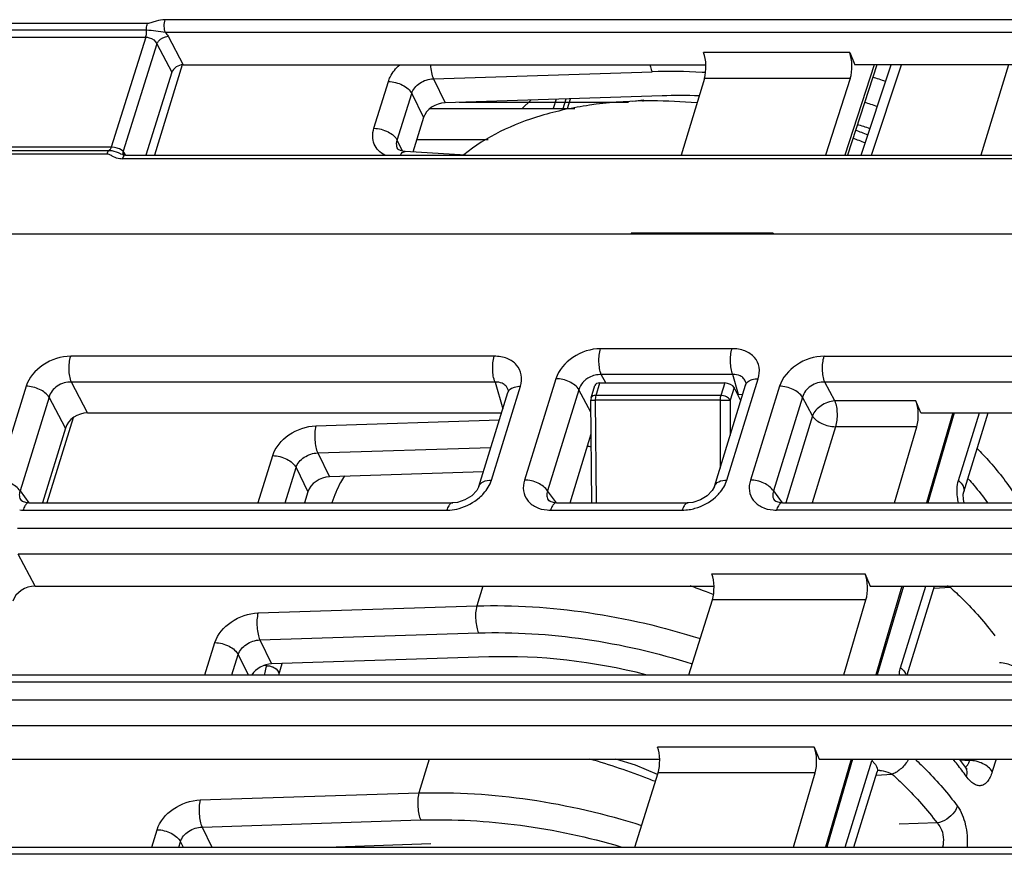
# Model space of a CAD drawing. Units: inches. Extents: x 0 to 34, y 0 to 22.
# Drawn here: x 26.5 to 27.3, y 17 to 17.7 of the extents above; entities that cross this region are included whole.
import ezdxf

# ---------------------------------------------------------------- set-up
doc = ezdxf.new("R2010")
doc.units = ezdxf.units.IN
doc.header["$LTSCALE"] = 1.87
doc.header["$MEASUREMENT"] = 0
doc.layers.get('0').update_dxf_attribs({"linetype": 'CONTINUOUS'})
for name, color, linetype in [('02___PRT_ALL_AXES', 7, 'CONTINUOUS'), ('03___PRT_ALL_CURVES', 7, 'CONTINUOUS'), ('KEEPOUTS', 7, 'CONTINUOUS')]:
    doc.layers.add(name, color=color, linetype=linetype)

msp = doc.modelspace()

# ---------------------------------------------------------------- linework, layer by layer
at = {"color": 7, "linetype": 'CONTINUOUS'}
for p, q in [((27.68569, 17.72544), (26.66268, 17.72544)), ((26.64752, 17.71674), (26.52236, 17.71674)), ((26.64818, 17.7223), (26.52302, 17.7223)), ((26.52169, 17.71112), (26.64685, 17.71112)), ((26.64685, 17.71112), (26.61857, 17.62122)), ((27.68599, 17.71483), (26.66298, 17.71483)), ((26.6651, 17.71188), (26.67742, 17.68855)), ((26.65598, 17.70573), (26.62831, 17.61778)), ((26.65598, 17.70573), (26.66827, 17.68245)), ((27.22232, 17.69856), (27.10284, 17.69856)), ((27.22232, 17.69856), (27.22642, 17.68855)), ((26.67674, 17.68841), (26.65398, 17.61477)), ((26.67742, 17.68855), (27.10474, 17.68855)), ((27.24239, 17.68855), (27.21842, 17.61477)), ((27.24444, 17.68855), (27.22047, 17.61477)), ((27.68563, 17.68855), (27.22642, 17.68855)), ((27.23174, 17.61477), (27.25614, 17.68855)), ((27.24028, 17.61477), (27.26468, 17.68855)), ((27.35227, 17.68855), (27.32941, 17.61477)), ((26.66827, 17.68245), (26.64698, 17.61477)), ((26.88198, 17.67707), (27.06074, 17.68282)), ((26.88198, 17.67707), (26.8916, 17.65748)), ((27.10352, 17.67723), (27.08452, 17.61477)), ((27.22274, 17.67723), (27.10352, 17.67723)), ((27.10389, 17.68222), (27.10449, 17.68219)), ((27.22274, 17.67723), (27.20245, 17.61477)), ((26.83339, 17.6366), (26.84522, 17.67487)), ((26.85245, 17.62681), (26.86427, 17.66508)), ((26.86427, 17.66508), (26.87397, 17.64533)), ((27.06906, 17.66319), (26.8916, 17.65748)), ((26.98815, 17.65275), (26.9906, 17.66067)), ((26.99151, 17.65275), (26.99399, 17.66078)), ((27.05336, 17.65857), (27.05371, 17.65971)), ((27.05424, 17.65862), (27.05371, 17.65971)), ((26.8795, 17.65275), (26.99777, 17.65275)), ((26.87397, 17.64533), (26.86528, 17.61721)), ((26.86847, 17.62756), (26.92675, 17.62756)), ((26.61857, 17.62122), (26.49341, 17.62122)), ((26.62132, 17.62098), (26.61857, 17.62122)), ((26.62756, 17.61847), (26.62545, 17.61973)), ((26.85681, 17.61793), (26.85245, 17.62681)), ((26.85285, 17.61981), (26.85284, 17.61983)), ((26.4901, 17.61578), (26.61526, 17.61578)), ((26.49176, 17.61853), (26.61692, 17.61853)), ((26.62656, 17.61554), (26.62584, 17.6159)), ((26.62584, 17.6159), (26.62591, 17.61586)), ((26.62831, 17.61778), (26.62756, 17.61847)), ((26.62879, 17.61377), (26.62788, 17.61179)), ((26.62788, 17.61179), (27.65071, 17.61179)), ((26.63044, 17.61488), (26.62831, 17.61778)), ((26.62907, 17.61413), (26.62879, 17.61377)), ((26.63028, 17.61477), (27.65311, 17.61477)), ((26.90828, 17.61477), (26.85887, 17.61757)), ((27.87052, 17.55015), (25.79598, 17.55015)), ((27.0434, 17.55015), (27.04359, 17.55075)), ((27.04359, 17.55075), (27.04387, 17.55015)), ((27.15963, 17.55075), (27.04359, 17.55075)), ((27.15963, 17.55075), (27.15944, 17.55015)), ((26.93182, 17.45021), (26.58555, 17.45021)), ((27.1262, 17.45637), (27.01869, 17.45637)), ((27.20143, 17.45021), (27.79385, 17.45021)), ((27.02287, 17.42834), (27.01928, 17.43515)), ((27.12679, 17.43515), (27.01928, 17.43515)), ((27.13155, 17.419), (27.12679, 17.43515)), ((26.59938, 17.40389), (26.58614, 17.42898)), ((26.93241, 17.42898), (26.58614, 17.42898)), ((26.93241, 17.42898), (26.93881, 17.40727)), ((26.9822, 17.43181), (26.95652, 17.34895)), ((27.01092, 17.41608), (27.01398, 17.42631)), ((27.01504, 17.41819), (27.01807, 17.42834)), ((27.01807, 17.42834), (27.12014, 17.42834)), ((27.11173, 17.3438), (27.13726, 17.42666)), ((27.12014, 17.42834), (27.1169, 17.41819)), ((27.12198, 17.34895), (27.14751, 17.43181)), ((27.13748, 17.42884), (27.13664, 17.43077)), ((27.13748, 17.42882), (27.13748, 17.42883)), ((27.21007, 17.41373), (27.20201, 17.42898)), ((27.58532, 17.42898), (27.20201, 17.42898)), ((26.54906, 17.42565), (26.52529, 17.34895)), ((26.91925, 17.3438), (26.94288, 17.4205)), ((26.9295, 17.34895), (26.95313, 17.42565)), ((26.9431, 17.42268), (26.94215, 17.42478)), ((26.9431, 17.42266), (26.9431, 17.42268)), ((27.00103, 17.42287), (26.97535, 17.34001)), ((27.01077, 17.40442), (27.00103, 17.42287)), ((27.01474, 17.41697), (27.01504, 17.41819)), ((27.1169, 17.41819), (27.01504, 17.41819)), ((27.12789, 17.42451), (27.12461, 17.41423)), ((27.13332, 17.41385), (27.12789, 17.42451)), ((27.13155, 17.419), (27.1307, 17.419)), ((27.13482, 17.41865), (27.13155, 17.419)), ((27.16494, 17.42565), (27.14117, 17.34895)), ((26.56789, 17.41671), (26.54412, 17.34001)), ((26.58119, 17.39152), (26.56789, 17.41671)), ((27.01161, 17.33031), (27.01066, 17.41421)), ((27.01066, 17.41421), (27.01194, 17.41418)), ((27.01451, 17.41419), (27.01474, 17.41697)), ((27.01546, 17.33031), (27.01451, 17.41419)), ((27.11637, 17.41419), (27.01451, 17.41419)), ((27.11637, 17.41419), (27.11631, 17.35866)), ((27.11637, 17.41419), (27.12461, 17.41423)), ((27.12461, 17.41423), (27.12458, 17.3855)), ((27.18377, 17.41671), (27.16, 17.34001)), ((27.19182, 17.40145), (27.18377, 17.41671)), ((27.27642, 17.41373), (27.21007, 17.41373)), ((27.28048, 17.40389), (27.27642, 17.41373)), ((26.59938, 17.40389), (26.93777, 17.40389)), ((27.28048, 17.40389), (27.59252, 17.40389)), ((27.30657, 17.40389), (27.28499, 17.33031)), ((27.30772, 17.40389), (27.28614, 17.33031)), ((27.31117, 17.34847), (27.3283, 17.40389)), ((27.31556, 17.33932), (27.33552, 17.40389)), ((26.58755, 17.3998), (26.56608, 17.33031)), ((26.78594, 17.39325), (26.93598, 17.39808)), ((27.19182, 17.40145), (27.17023, 17.33031)), ((26.58119, 17.39152), (26.56261, 17.33031)), ((26.99384, 17.33031), (27.01097, 17.38675)), ((27.21069, 17.39261), (27.19178, 17.33031)), ((27.27717, 17.39261), (27.21069, 17.39261)), ((27.25889, 17.33031), (27.27717, 17.39261)), ((26.78745, 17.37114), (26.92908, 17.3757)), ((26.78745, 17.37114), (26.79706, 17.35155)), ((26.73885, 17.33067), (26.75068, 17.36894)), ((26.76082, 17.33031), (26.76973, 17.35915)), ((26.76973, 17.35915), (26.77943, 17.3394)), ((26.92289, 17.3556), (26.79706, 17.35155)), ((26.54412, 17.34001), (26.5513, 17.33025)), ((26.77943, 17.3394), (26.77662, 17.33031)), ((26.98253, 17.33025), (26.97535, 17.34001)), ((27.16, 17.34001), (27.16718, 17.33025)), ((26.545, 17.33215), (26.54502, 17.33212)), ((26.55139, 17.33031), (26.8978, 17.33031)), ((26.97623, 17.33215), (26.97625, 17.33212)), ((26.98262, 17.33031), (27.09028, 17.33031)), ((27.16092, 17.3321), (27.16088, 17.33215)), ((27.16088, 17.33215), (27.1609, 17.33212)), ((27.16727, 17.33031), (27.56041, 17.33031)), ((26.54659, 17.32436), (26.893, 17.32436)), ((26.97782, 17.32436), (27.08548, 17.32436)), ((27.75502, 17.32436), (27.16247, 17.32436)), ((26.542, 17.30969), (27.75055, 17.30969)), ((26.5564, 17.26229), (26.54259, 17.28846)), ((27.54223, 17.28846), (26.54259, 17.28846)), ((27.23489, 17.27212), (27.10955, 17.27212)), ((27.23489, 17.27212), (27.23894, 17.26229)), ((26.5564, 17.26229), (27.11137, 17.26229)), ((26.92245, 17.26229), (26.91743, 17.24603)), ((27.23894, 17.26229), (27.54954, 17.26229)), ((27.26504, 17.26229), (27.24371, 17.18958)), ((27.26618, 17.26229), (27.24485, 17.18958)), ((27.2639, 17.19551), (27.28454, 17.26229)), ((27.26929, 17.18958), (27.29176, 17.26229)), ((27.29126, 17.26067), (27.30432, 17.2614)), ((27.30599, 17.2621), (27.30432, 17.2614)), ((27.09078, 17.18958), (27.11005, 17.25101)), ((27.23563, 17.25101), (27.11005, 17.25101)), ((27.21761, 17.18958), (27.23563, 17.25101)), ((26.73867, 17.24029), (26.91743, 17.24603)), ((26.74018, 17.21818), (26.91893, 17.22393)), ((26.74018, 17.21818), (26.74979, 17.19859)), ((26.69525, 17.18958), (26.70341, 17.21597)), ((26.71733, 17.18958), (26.72246, 17.20618)), ((26.72246, 17.20618), (26.73061, 17.18958)), ((26.92725, 17.2043), (26.74979, 17.19859)), ((26.74574, 17.19716), (26.74334, 17.19716)), ((26.74574, 17.19716), (26.74596, 17.19788)), ((26.50777, 17.18958), (27.51878, 17.18958)), ((27.71166, 17.18362), (26.50297, 17.18362)), ((26.49845, 17.16917), (27.70725, 17.16917)), ((27.49922, 17.14794), (26.49903, 17.14794)), ((27.19335, 17.13052), (27.06513, 17.13052)), ((27.19335, 17.13052), (27.1974, 17.12069)), ((26.51342, 17.12069), (27.06695, 17.12069)), ((26.87869, 17.12069), (26.87016, 17.09307)), ((27.1974, 17.12069), (27.50656, 17.12069)), ((27.2235, 17.12069), (27.20243, 17.04884)), ((27.22464, 17.12069), (27.20357, 17.04884)), ((27.31698, 17.11416), (27.31197, 17.12069)), ((27.31241, 17.12011), (27.32016, 17.11967)), ((27.32048, 17.12069), (27.32016, 17.11967)), ((27.34203, 17.12069), (27.33888, 17.1105)), ((27.21858, 17.04884), (27.24039, 17.11941)), ((27.04663, 17.04884), (27.06563, 17.10941)), ((27.19409, 17.10941), (27.06563, 17.10941)), ((27.17633, 17.04884), (27.19409, 17.10941)), ((27.2258, 17.04884), (27.24477, 17.11025)), ((27.24399, 17.10771), (27.25705, 17.10844)), ((27.245, 17.1116), (27.24477, 17.11025)), ((26.6914, 17.08732), (26.87016, 17.09307)), ((26.69291, 17.06521), (26.87166, 17.07096)), ((26.69291, 17.06521), (26.70094, 17.04884)), ((27.29372, 17.06853), (27.26284, 17.06754)), ((26.65176, 17.04884), (26.65614, 17.06301)), ((26.46416, 17.04884), (27.47758, 17.04884)), ((26.67384, 17.04884), (26.67519, 17.05322)), ((26.67519, 17.05322), (26.67734, 17.04884)), ((26.87998, 17.05133), (26.80255, 17.04884)), ((27.66829, 17.04288), (26.45935, 17.04288))]:
    msp.add_line(p, q, dxfattribs=at)
for points in [[(26.85887, 17.61757), (26.85815, 17.61763), (26.855, 17.61833), (26.85335, 17.61924), (26.85286, 17.61978), (26.85284, 17.61983)], [(26.63029, 17.61477), (26.62931, 17.61481), (26.62656, 17.61554)], [(27.13748, 17.42882), (27.1375, 17.42875), (27.1375, 17.42766), (27.13726, 17.42666)], [(26.9431, 17.42266), (26.94312, 17.42259), (26.94312, 17.4215), (26.94288, 17.4205)], [(26.91925, 17.34381), (26.91744, 17.3403), (26.91345, 17.33613), (26.90784, 17.33266), (26.90159, 17.33067), (26.8978, 17.33031)], [(27.11173, 17.34381), (27.10992, 17.3403), (27.10593, 17.33612), (27.10031, 17.33266), (27.09405, 17.33067), (27.09028, 17.33031)], [(27.31579, 17.33031), (27.31523, 17.33301), (27.31517, 17.33728), (27.31556, 17.33932)], [(26.55139, 17.33031), (26.54898, 17.33049), (26.54611, 17.33133), (26.54504, 17.3321), (26.545, 17.33215)], [(26.98262, 17.33031), (26.9802, 17.33049), (26.97734, 17.33133), (26.97627, 17.3321), (26.97623, 17.33215)], [(27.16727, 17.33031), (27.16486, 17.33049), (27.16199, 17.33133), (27.16092, 17.3321)], [(27.06514, 17.10824), (27.04713, 17.11573), (27.03118, 17.12069)], [(27.31825, 17.11268), (27.31813, 17.1128), (27.31698, 17.11416)], [(27.24477, 17.11025), (27.24485, 17.11047), (27.24531, 17.11144), (27.24539, 17.11154)]]:
    msp.add_lwpolyline(points, dxfattribs=at)
for centre, radius, start, end in [((27.07572, 17.21145), 0.47161, 86.84339, 91.82036), ((27.07475, 17.18476), 0.49832, 86.64731, 86.90142), ((27.06922, 17.14043), 0.56479, 71.1532, 72.27665), ((27.08456, 17.40411), 0.25745, 96.88143, 98.8612), ((27.07161, 17.14582), 0.53726, 71.18688, 72.35477), ((27.08185, 17.2573), 0.40475, 67.4266, 68.95864), ((26.62786, 17.62964), 0.01786, 262.68343, 270.04671), ((26.63243, 17.61607), 0.00427, 200.59144, 216.25684), ((27.017, 17.41427), 0.00634, 163.42233, 180.59871), ((27.01208, 17.70202), 0.28784, 269.97193, 270.48255), ((26.98014, 16.87765), 0.4995, 86.44983, 86.82425), ((26.54658, 17.35707), 0.03271, 265.18682, 270.01782), ((26.97781, 17.35707), 0.03271, 265.16762, 270.01745), ((27.08487, 17.36472), 0.0404, 278.70557, 285.73912), ((27.16245, 17.35707), 0.03271, 265.18682, 270.01782), ((26.88379, 16.68508), 0.61373, 68.85237, 70.18291), ((26.88419, 16.68611), 0.61262, 68.30048, 68.85217), ((27.29305, 17.24187), 0.02255, 60.01447, 65.83511), ((26.83717, 16.53394), 0.61179, 68.84791, 73.59224), ((27.26045, 17.11322), 0.021, 158.82837, 162.8347), ((27.07783, 16.93261), 0.29634, 37.18312, 39.39604), ((26.8369, 16.53312), 0.61265, 68.36324, 68.85216), ((27.24619, 17.09227), 0.01916, 87.30742, 93.03613), ((27.09116, 16.94278), 0.27956, 35.85323, 37.17458)]:
    msp.add_arc(centre, radius, start, end, dxfattribs=at)
for centre, major_axis, ratio, start_param, end_param in [((27.09875, 17.68712), (-0.00012, 0.01575), 0.384404, 4.030026, 5.522282), ((27.21797, 17.68712), (0.00012, 0.01575), 0.394396, -2.247379, -0.755122), ((26.67554, 17.68241), (0.00711, 0.00339), 0.720812, 0.987133, 2.551091), ((27.15317, 17.48191), (0.28319, -0.06976), 0.591646, 1.905265, 2.013828), ((26.88855, 17.64516), (0.01428, 0.00664), 0.728134, 1.041362, 2.559799), ((27.15317, 17.48191), (0.28319, -0.06976), 0.591646, 1.411348, 1.448763), ((27.02002, 17.42451), (0.00604, -0.0018), 0.559968, 2.059997, 3.139726), ((27.12209, 17.42451), (0.00604, -0.0018), 0.559827, 0.489516, 2.060312), ((27.27233, 17.40229), (-0.00012, 0.01575), 0.384404, -2.235706, -0.760903), ((26.59572, 17.39141), (0.01411, 0.00699), 0.732354, 0.976232, 2.538675), ((26.79402, 17.33923), (0.01428, 0.00664), 0.728134, 1.041362, 2.559799), ((27.10521, 17.26069), (0.00012, 0.01575), 0.394396, 4.05326, 5.528063), ((27.2308, 17.26069), (-0.00012, 0.01575), 0.384404, -2.235706, -0.760903), ((26.55274, 17.24981), (0.01411, 0.00699), 0.732354, 0.976232, 2.538675), ((27.01136, 17.02302), (0.28319, -0.06976), 0.591646, 1.559719, 2.013828), ((26.74675, 17.18626), (0.01428, 0.00664), 0.728134, 1.041362, 2.297111), ((27.06079, 17.11909), (0.00012, 0.01575), 0.394396, 4.05326, 5.528063), ((27.18926, 17.11909), (-0.00012, 0.01575), 0.384404, -2.235706, -0.760903)]:
    msp.add_ellipse(centre, major_axis=major_axis, ratio=ratio, start_param=start_param, end_param=end_param, dxfattribs=at)
for points, knots in [([(26.66268, 17.72544), (26.66023, 17.72544), (26.6565, 17.72472), (26.65186, 17.72308), (26.64941, 17.7223), (26.64818, 17.7223)], [0, 0, 0, 0, 0.494401, 0.750288, 1, 1, 1, 1]), ([(26.66298, 17.71483), (26.66231, 17.71645), (26.66182, 17.72007), (26.66214, 17.72369), (26.66268, 17.72544)], [0, 0, 0, 0, 0.488545, 1, 1, 1, 1]), ([(26.64685, 17.71112), (26.64698, 17.71154), (26.64744, 17.71337), (26.64757, 17.71528), (26.64752, 17.71674)], [0, 0, 0, 0, 0.228201, 1, 1, 1, 1]), ([(26.64752, 17.71674), (26.64751, 17.71724), (26.64751, 17.71911), (26.64777, 17.72099), (26.64818, 17.7223)], [0, 0, 0, 0, 0.264532, 1, 1, 1, 1]), ([(26.66298, 17.71483), (26.66041, 17.71535), (26.65524, 17.71588), (26.65009, 17.71674), (26.64752, 17.71674)], [0, 0, 0, 0, 0.50467, 1, 1, 1, 1]), ([(26.64685, 17.71112), (26.64779, 17.71112), (26.65137, 17.71058), (26.65485, 17.70817), (26.65598, 17.70573)], [0, 0, 0, 0, 0.258556, 1, 1, 1, 1]), ([(26.65598, 17.70573), (26.65628, 17.70654), (26.65836, 17.70974), (26.6622, 17.71168), (26.6651, 17.71188)], [0, 0, 0, 0, 0.229144, 1, 1, 1, 1]), ([(26.84522, 17.67487), (26.84561, 17.67612), (26.84769, 17.68131), (26.85133, 17.6858), (26.85451, 17.68864)], [0, 0, 0, 0, 0.234832, 1, 1, 1, 1]), ([(26.87961, 17.68854), (26.87971, 17.68641), (26.88016, 17.6825), (26.88123, 17.67869), (26.88198, 17.67707)], [0, 0, 0, 0, 0.545536, 1, 1, 1, 1]), ([(27.05903, 17.68848), (27.05913, 17.68794), (27.05955, 17.68601), (27.06014, 17.68412), (27.06074, 17.68282)], [0, 0, 0, 0, 0.276658, 1, 1, 1, 1]), ([(26.86427, 17.66508), (26.86533, 17.66849), (26.87066, 17.67456), (26.87811, 17.67699), (26.88198, 17.67707)], [0, 0, 0, 0, 0.479694, 1, 1, 1, 1]), ([(26.84522, 17.67487), (26.84918, 17.67482), (26.85509, 17.67327), (26.8613, 17.66919), (26.86358, 17.66649), (26.86427, 17.66508)], [0, 0, 0, 0, 0.535768, 0.788035, 1, 1, 1, 1]), ([(26.84234, 17.61453), (26.84039, 17.61555), (26.83685, 17.61813), (26.83329, 17.62361), (26.83203, 17.63007), (26.83273, 17.63446), (26.83339, 17.6366)], [0, 0, 0, 0, 0.254428, 0.49623, 0.740205, 1, 1, 1, 1]), ([(26.83339, 17.6366), (26.83736, 17.63655), (26.84326, 17.635), (26.84948, 17.63092), (26.85176, 17.62822), (26.85245, 17.62681)], [0, 0, 0, 0, 0.535768, 0.788034, 1, 1, 1, 1]), ([(26.61857, 17.62122), (26.61847, 17.62091), (26.61811, 17.61993), (26.61754, 17.61892), (26.61692, 17.61853)], [0, 0, 0, 0, 0.308724, 1, 1, 1, 1]), ([(26.85284, 17.61983), (26.85258, 17.62035), (26.85176, 17.62258), (26.85192, 17.6251), (26.85245, 17.62681)], [0, 0, 0, 0, 0.242929, 1, 1, 1, 1]), ([(26.61692, 17.61853), (26.61674, 17.61842), (26.61593, 17.61767), (26.61552, 17.61662), (26.61526, 17.61578)], [0, 0, 0, 0, 0.193956, 1, 1, 1, 1]), ([(26.61526, 17.61578), (26.61618, 17.61578), (26.6179, 17.61494), (26.621, 17.61302), (26.62373, 17.61217), (26.62559, 17.61193)], [0, 0, 0, 0, 0.250973, 0.49109, 1, 1, 1, 1]), ([(26.61692, 17.61853), (26.61768, 17.61853), (26.62081, 17.61827), (26.62375, 17.617), (26.62584, 17.6159)], [0, 0, 0, 0, 0.242252, 1, 1, 1, 1]), ([(26.85504, 17.61493), (26.85532, 17.61535), (26.85623, 17.6166), (26.85779, 17.61763), (26.85887, 17.61757)], [0, 0, 0, 0, 0.313279, 1, 1, 1, 1]), ([(26.58555, 17.45021), (26.57762, 17.45021), (26.56223, 17.44519), (26.55125, 17.43272), (26.54906, 17.42565)], [0, 0, 0, 0, 0.517099, 1, 1, 1, 1]), ([(26.58614, 17.42898), (26.58481, 17.43222), (26.58382, 17.43947), (26.58447, 17.44671), (26.58555, 17.45021)], [0, 0, 0, 0, 0.488543, 1, 1, 1, 1]), ([(26.93241, 17.42898), (26.93108, 17.43222), (26.9301, 17.43947), (26.93074, 17.44671), (26.93182, 17.45021)], [0, 0, 0, 0, 0.488543, 1, 1, 1, 1]), ([(26.95313, 17.42565), (26.95406, 17.42866), (26.95473, 17.435), (26.95055, 17.44376), (26.94214, 17.44919), (26.93537, 17.45021), (26.93182, 17.45021)], [0, 0, 0, 0, 0.246472, 0.477042, 0.721947, 1, 1, 1, 1]), ([(27.01869, 17.45637), (27.01076, 17.45637), (26.99537, 17.45135), (26.98439, 17.43888), (26.9822, 17.43181)], [0, 0, 0, 0, 0.517099, 1, 1, 1, 1]), ([(27.01928, 17.43515), (27.01795, 17.43838), (27.01696, 17.44564), (27.01761, 17.45287), (27.01869, 17.45637)], [0, 0, 0, 0, 0.488543, 1, 1, 1, 1]), ([(27.12679, 17.43515), (27.12546, 17.43838), (27.12448, 17.44564), (27.12512, 17.45287), (27.1262, 17.45637)], [0, 0, 0, 0, 0.488543, 1, 1, 1, 1]), ([(27.14751, 17.43181), (27.14844, 17.43482), (27.14911, 17.44116), (27.14493, 17.44992), (27.13652, 17.45535), (27.12975, 17.45637), (27.1262, 17.45637)], [0, 0, 0, 0, 0.246397, 0.476955, 0.721909, 1, 1, 1, 1]), ([(27.20143, 17.45021), (27.1935, 17.45021), (27.17811, 17.44519), (27.16713, 17.43272), (27.16494, 17.42565)], [0, 0, 0, 0, 0.517099, 1, 1, 1, 1]), ([(27.20201, 17.42898), (27.20068, 17.43222), (27.1997, 17.43947), (27.20034, 17.44671), (27.20143, 17.45021)], [0, 0, 0, 0, 0.488543, 1, 1, 1, 1]), ([(27.13434, 17.43326), (27.13384, 17.43362), (27.13155, 17.43493), (27.12879, 17.43528), (27.12679, 17.43515)], [0, 0, 0, 0, 0.234637, 1, 1, 1, 1]), ([(26.58614, 17.42898), (26.58215, 17.42923), (26.57411, 17.42703), (26.56881, 17.42035), (26.56789, 17.41671)], [0, 0, 0, 0, 0.514819, 1, 1, 1, 1]), ([(26.93984, 17.42718), (26.93934, 17.42753), (26.93708, 17.42879), (26.93438, 17.42911), (26.93241, 17.42898)], [0, 0, 0, 0, 0.234768, 1, 1, 1, 1]), ([(27.00103, 17.42287), (26.99927, 17.42571), (26.99308, 17.43009), (26.98599, 17.43181), (26.9822, 17.43181)], [0, 0, 0, 0, 0.46942, 1, 1, 1, 1]), ([(27.00569, 17.43034), (27.00511, 17.42982), (27.00305, 17.4277), (27.00156, 17.42498), (27.00103, 17.42287)], [0, 0, 0, 0, 0.262954, 1, 1, 1, 1]), ([(27.13727, 17.42666), (27.13739, 17.42708), (27.13818, 17.42883), (27.13986, 17.43005), (27.1412, 17.43064)], [0, 0, 0, 0, 0.231507, 1, 1, 1, 1]), ([(27.1412, 17.43064), (27.14165, 17.43083), (27.14368, 17.43156), (27.14585, 17.43181), (27.14751, 17.43181)], [0, 0, 0, 0, 0.228836, 1, 1, 1, 1]), ([(27.20201, 17.42898), (27.19803, 17.42923), (27.18999, 17.42703), (27.18469, 17.42035), (27.18377, 17.41671)], [0, 0, 0, 0, 0.514819, 1, 1, 1, 1]), ([(26.56789, 17.41671), (26.56613, 17.41955), (26.55994, 17.42392), (26.55284, 17.42565), (26.54906, 17.42565)], [0, 0, 0, 0, 0.46942, 1, 1, 1, 1]), ([(26.94289, 17.4205), (26.94302, 17.42092), (26.9438, 17.42267), (26.94548, 17.42388), (26.94682, 17.42447)], [0, 0, 0, 0, 0.231506, 1, 1, 1, 1]), ([(26.94682, 17.42447), (26.94727, 17.42467), (26.9493, 17.4254), (26.95147, 17.42565), (26.95313, 17.42565)], [0, 0, 0, 0, 0.228837, 1, 1, 1, 1]), ([(27.01504, 17.41819), (27.01454, 17.41819), (27.013, 17.41808), (27.01123, 17.41713), (27.01092, 17.41608)], [0, 0, 0, 0, 0.311369, 1, 1, 1, 1]), ([(27.1169, 17.41819), (27.11681, 17.4179), (27.11648, 17.41659), (27.11636, 17.41523), (27.11637, 17.41419)], [0, 0, 0, 0, 0.229041, 1, 1, 1, 1]), ([(27.12461, 17.41423), (27.124, 17.41547), (27.12145, 17.41741), (27.1185, 17.41818), (27.1169, 17.41819)], [0, 0, 0, 0, 0.462398, 1, 1, 1, 1]), ([(27.18377, 17.41671), (27.182, 17.41955), (27.17582, 17.42392), (27.16872, 17.42565), (27.16494, 17.42565)], [0, 0, 0, 0, 0.46942, 1, 1, 1, 1]), ([(27.21007, 17.41373), (27.20614, 17.41346), (27.19876, 17.41067), (27.19312, 17.40486), (27.19182, 17.40145)], [0, 0, 0, 0, 0.519306, 1, 1, 1, 1]), ([(27.21007, 17.41373), (27.21139, 17.41051), (27.21238, 17.4033), (27.21175, 17.3961), (27.21069, 17.39261)], [0, 0, 0, 0, 0.487846, 1, 1, 1, 1]), ([(27.19182, 17.40145), (27.19361, 17.39862), (27.19982, 17.39431), (27.2069, 17.39261), (27.21069, 17.39261)], [0, 0, 0, 0, 0.468638, 1, 1, 1, 1]), ([(26.75068, 17.36894), (26.75279, 17.37578), (26.76337, 17.38794), (26.77821, 17.393), (26.78594, 17.39325)], [0, 0, 0, 0, 0.480521, 1, 1, 1, 1]), ([(26.78594, 17.39325), (26.78502, 17.38949), (26.78476, 17.38354), (26.78573, 17.37613), (26.78675, 17.37263), (26.78745, 17.37114)], [0, 0, 0, 0, 0.517451, 0.780592, 1, 1, 1, 1]), ([(26.76973, 17.35915), (26.77079, 17.36256), (26.77612, 17.36863), (26.78357, 17.37106), (26.78745, 17.37114)], [0, 0, 0, 0, 0.479694, 1, 1, 1, 1]), ([(26.75068, 17.36894), (26.75464, 17.36889), (26.76055, 17.36734), (26.76676, 17.36326), (26.76904, 17.36056), (26.76973, 17.35915)], [0, 0, 0, 0, 0.535768, 0.788035, 1, 1, 1, 1]), ([(26.54412, 17.34001), (26.54236, 17.34285), (26.53617, 17.34723), (26.52907, 17.34895), (26.52529, 17.34895)], [0, 0, 0, 0, 0.46942, 1, 1, 1, 1]), ([(26.91926, 17.34381), (26.91976, 17.34544), (26.9231, 17.34848), (26.9272, 17.34895), (26.9295, 17.34895)], [0, 0, 0, 0, 0.426579, 1, 1, 1, 1]), ([(26.9198, 17.33472), (26.92096, 17.33574), (26.92507, 17.33979), (26.92825, 17.3449), (26.9295, 17.34895)], [0, 0, 0, 0, 0.266556, 1, 1, 1, 1]), ([(26.95652, 17.34895), (26.95564, 17.34612), (26.95493, 17.34019), (26.95836, 17.33184), (26.96569, 17.3262), (26.97182, 17.32475), (26.97505, 17.32447)], [0, 0, 0, 0, 0.249923, 0.48311, 0.726529, 1, 1, 1, 1]), ([(26.97535, 17.34001), (26.97359, 17.34285), (26.9674, 17.34723), (26.9603, 17.34895), (26.95652, 17.34895)], [0, 0, 0, 0, 0.46942, 1, 1, 1, 1]), ([(27.11174, 17.34381), (27.11224, 17.34544), (27.11558, 17.34848), (27.11968, 17.34895), (27.12198, 17.34895)], [0, 0, 0, 0, 0.426579, 1, 1, 1, 1]), ([(27.11256, 17.33497), (27.11369, 17.33597), (27.11768, 17.33997), (27.12076, 17.34499), (27.12198, 17.34895)], [0, 0, 0, 0, 0.266319, 1, 1, 1, 1]), ([(27.14117, 17.34895), (27.14029, 17.34612), (27.13958, 17.34019), (27.14301, 17.33183), (27.15035, 17.3262), (27.15647, 17.32474), (27.15971, 17.32447)], [0, 0, 0, 0, 0.249984, 0.48318, 0.726563, 1, 1, 1, 1]), ([(27.16, 17.34001), (27.15823, 17.34285), (27.15205, 17.34723), (27.14495, 17.34895), (27.14117, 17.34895)], [0, 0, 0, 0, 0.46942, 1, 1, 1, 1]), ([(27.31138, 17.33031), (27.31098, 17.33189), (27.3098, 17.33785), (27.30986, 17.34421), (27.31117, 17.34847)], [0, 0, 0, 0, 0.267287, 1, 1, 1, 1]), ([(27.31117, 17.34847), (27.31274, 17.34723), (27.31532, 17.34464), (27.31601, 17.34078), (27.31556, 17.33932)], [0, 0, 0, 0, 0.566686, 1, 1, 1, 1]), ([(26.54412, 17.34001), (26.54363, 17.3387), (26.54315, 17.33589), (26.54421, 17.33322), (26.545, 17.33215)], [0, 0, 0, 0, 0.511303, 1, 1, 1, 1]), ([(26.97535, 17.34001), (26.97486, 17.3387), (26.97438, 17.33589), (26.97544, 17.33322), (26.97623, 17.33215)], [0, 0, 0, 0, 0.511252, 1, 1, 1, 1]), ([(27.16, 17.34001), (27.15951, 17.3387), (27.15903, 17.33589), (27.16009, 17.33322), (27.16088, 17.33215)], [0, 0, 0, 0, 0.511303, 1, 1, 1, 1]), ([(26.55139, 17.33032), (26.55091, 17.33032), (26.54951, 17.32984), (26.54779, 17.32763), (26.54697, 17.32558), (26.54659, 17.32436)], [0, 0, 0, 0, 0.176757, 0.523081, 1, 1, 1, 1]), ([(26.8978, 17.33032), (26.89732, 17.33032), (26.89592, 17.32984), (26.8942, 17.32763), (26.89338, 17.32558), (26.893, 17.32436)], [0, 0, 0, 0, 0.176762, 0.523103, 1, 1, 1, 1]), ([(26.98262, 17.33032), (26.98214, 17.33032), (26.98074, 17.32984), (26.97902, 17.32763), (26.9782, 17.32558), (26.97782, 17.32436)], [0, 0, 0, 0, 0.176757, 0.52308, 1, 1, 1, 1]), ([(27.09028, 17.33032), (27.0898, 17.33032), (27.0884, 17.32984), (27.08668, 17.32763), (27.08586, 17.32558), (27.08548, 17.32436)], [0, 0, 0, 0, 0.176762, 0.523104, 1, 1, 1, 1]), ([(27.16727, 17.33032), (27.16679, 17.33032), (27.16539, 17.32984), (27.16367, 17.32763), (27.16284, 17.32558), (27.16247, 17.32436)], [0, 0, 0, 0, 0.176757, 0.523081, 1, 1, 1, 1]), ([(26.893, 17.32436), (26.89381, 17.32436), (26.89717, 17.32448), (26.9005, 17.32506), (26.90295, 17.32572)], [0, 0, 0, 0, 0.243097, 1, 1, 1, 1]), ([(27.30432, 17.2614), (27.30781, 17.25825), (27.32096, 17.24584), (27.333, 17.23223), (27.34099, 17.22149)], [0, 0, 0, 0, 0.260053, 1, 1, 1, 1]), ([(26.91743, 17.24603), (26.9165, 17.24228), (26.91625, 17.23632), (26.91721, 17.22891), (26.91824, 17.22542), (26.91893, 17.22393)], [0, 0, 0, 0, 0.517451, 0.780592, 1, 1, 1, 1]), ([(26.91743, 17.24603), (26.94782, 17.24695), (27.00981, 17.24294), (27.07025, 17.22886), (27.1001, 17.21927)], [0, 0, 0, 0, 0.492397, 1, 1, 1, 1]), ([(26.70341, 17.21597), (26.70552, 17.22281), (26.7161, 17.23498), (26.73094, 17.24004), (26.73867, 17.24029)], [0, 0, 0, 0, 0.480521, 1, 1, 1, 1]), ([(26.73867, 17.24029), (26.73775, 17.23653), (26.73749, 17.23057), (26.73846, 17.22316), (26.73949, 17.21967), (26.74018, 17.21818)], [0, 0, 0, 0, 0.517451, 0.780592, 1, 1, 1, 1]), ([(26.91893, 17.22393), (26.94799, 17.22486), (27.00727, 17.22113), (27.06508, 17.20774), (27.09362, 17.1986)], [0, 0, 0, 0, 0.492491, 1, 1, 1, 1]), ([(26.72246, 17.20618), (26.72352, 17.2096), (26.72885, 17.21567), (26.7363, 17.2181), (26.74018, 17.21818)], [0, 0, 0, 0, 0.479694, 1, 1, 1, 1]), ([(26.70341, 17.21597), (26.70737, 17.21593), (26.71328, 17.21437), (26.71949, 17.21029), (26.72177, 17.20759), (26.72246, 17.20618)], [0, 0, 0, 0, 0.535768, 0.788035, 1, 1, 1, 1]), ([(26.74408, 17.18958), (26.74418, 17.19026), (26.74461, 17.19281), (26.74519, 17.19534), (26.74574, 17.19716)], [0, 0, 0, 0, 0.26589, 1, 1, 1, 1]), ([(26.74574, 17.19716), (26.74604, 17.19716), (26.74729, 17.1971), (26.74853, 17.19685), (26.74944, 17.19657)], [0, 0, 0, 0, 0.240301, 1, 1, 1, 1]), ([(26.74944, 17.19657), (26.75034, 17.19628), (26.75303, 17.19519), (26.75597, 17.19244), (26.7557, 17.19037)], [0, 0, 0, 0, 0.312993, 1, 1, 1, 1]), ([(27.26285, 17.18958), (27.26288, 17.1901), (27.26307, 17.1921), (27.26346, 17.19409), (27.2639, 17.19551)], [0, 0, 0, 0, 0.258942, 1, 1, 1, 1]), ([(27.2639, 17.19551), (27.26446, 17.19507), (27.26631, 17.19343), (27.26784, 17.19127), (27.2683, 17.18955)], [0, 0, 0, 0, 0.282787, 1, 1, 1, 1]), ([(27.36354, 17.1903), (27.36186, 17.19317), (27.35571, 17.19764), (27.34863, 17.19942), (27.34482, 17.19946)], [0, 0, 0, 0, 0.466751, 1, 1, 1, 1]), ([(27.27038, 17.12069), (27.26891, 17.11787), (27.26505, 17.11297), (27.25984, 17.10941), (27.25705, 17.10844)], [0, 0, 0, 0, 0.518682, 1, 1, 1, 1]), ([(27.27579, 17.1207), (27.27905, 17.11766), (27.29137, 17.10567), (27.30271, 17.09265), (27.31031, 17.08243)], [0, 0, 0, 0, 0.259233, 1, 1, 1, 1]), ([(27.24039, 17.11941), (27.2411, 17.11885), (27.24336, 17.11681), (27.24509, 17.11376), (27.245, 17.1116)], [0, 0, 0, 0, 0.296777, 1, 1, 1, 1]), ([(27.31893, 17.11641), (27.31879, 17.11617), (27.31827, 17.11535), (27.31757, 17.11462), (27.31696, 17.11426)], [0, 0, 0, 0, 0.275854, 1, 1, 1, 1]), ([(27.31776, 17.10653), (27.31818, 17.10786), (27.3186, 17.11054), (27.3177, 17.11317), (27.31698, 17.11416)], [0, 0, 0, 0, 0.533503, 1, 1, 1, 1]), ([(27.32016, 17.11967), (27.32009, 17.11936), (27.31978, 17.11824), (27.31934, 17.11715), (27.31893, 17.11641)], [0, 0, 0, 0, 0.270381, 1, 1, 1, 1]), ([(27.33888, 17.1105), (27.3372, 17.11338), (27.33105, 17.11784), (27.32397, 17.11962), (27.32016, 17.11967)], [0, 0, 0, 0, 0.466751, 1, 1, 1, 1]), ([(27.24709, 17.11141), (27.24794, 17.11137), (27.2514, 17.11098), (27.25477, 17.10976), (27.25705, 17.10844)], [0, 0, 0, 0, 0.24394, 1, 1, 1, 1]), ([(27.25705, 17.10844), (27.26054, 17.10529), (27.27369, 17.09287), (27.28573, 17.07926), (27.29372, 17.06853)], [0, 0, 0, 0, 0.260053, 1, 1, 1, 1]), ([(27.33888, 17.1105), (27.3384, 17.10896), (27.33734, 17.10614), (27.3352, 17.10257), (27.33265, 17.10006), (27.32968, 17.09883), (27.32652, 17.09905), (27.32343, 17.10055), (27.32043, 17.10312), (27.31864, 17.1053), (27.31776, 17.10653)], [0, 0, 0, 0, 0.161469, 0.29876, 0.41286, 0.511825, 0.609508, 0.71942, 0.84915, 1, 1, 1, 1]), ([(26.87016, 17.09307), (26.86923, 17.08931), (26.86898, 17.08336), (26.86994, 17.07595), (26.87097, 17.07245), (26.87166, 17.07096)], [0, 0, 0, 0, 0.517451, 0.780592, 1, 1, 1, 1]), ([(26.87016, 17.09307), (26.90044, 17.09398), (26.9622, 17.09), (27.02243, 17.07603), (27.05218, 17.06652)], [0, 0, 0, 0, 0.492379, 1, 1, 1, 1]), ([(26.65614, 17.06301), (26.65825, 17.06985), (26.66883, 17.08201), (26.68367, 17.08707), (26.6914, 17.08732)], [0, 0, 0, 0, 0.480521, 1, 1, 1, 1]), ([(26.6914, 17.08732), (26.69048, 17.08357), (26.69022, 17.07761), (26.69119, 17.0702), (26.69222, 17.0667), (26.69291, 17.06521)], [0, 0, 0, 0, 0.517451, 0.780592, 1, 1, 1, 1]), ([(27.31031, 17.08243), (27.3098, 17.08075), (27.30633, 17.07413), (27.2993, 17.06943), (27.29372, 17.06853)], [0, 0, 0, 0, 0.237364, 1, 1, 1, 1]), ([(27.31031, 17.08243), (27.31356, 17.07805), (27.3179, 17.06679), (27.31873, 17.055), (27.3183, 17.04878)], [0, 0, 0, 0, 0.466568, 1, 1, 1, 1]), ([(26.87166, 17.07096), (26.89883, 17.07184), (26.95425, 17.06868), (27.00848, 17.05701), (27.03536, 17.04903)], [0, 0, 0, 0, 0.492216, 1, 1, 1, 1]), ([(26.67519, 17.05322), (26.67625, 17.05663), (26.68158, 17.0627), (26.68903, 17.06513), (26.69291, 17.06521)], [0, 0, 0, 0, 0.479694, 1, 1, 1, 1]), ([(27.29372, 17.06853), (27.29488, 17.0674), (27.29896, 17.06168), (27.29947, 17.05394), (27.29824, 17.04878)], [0, 0, 0, 0, 0.233569, 1, 1, 1, 1]), ([(26.65614, 17.06301), (26.6601, 17.06296), (26.66601, 17.06141), (26.67222, 17.05733), (26.6745, 17.05463), (26.67519, 17.05322)], [0, 0, 0, 0, 0.535768, 0.788035, 1, 1, 1, 1])]:
    msp.add_open_spline(points, degree=3, knots=knots, dxfattribs=at)
for points in [[(26.66298, 17.71483), (26.6638, 17.71394), (26.66454, 17.71295), (26.6651, 17.71188)], [(26.62545, 17.61973), (26.62414, 17.62033), (26.62274, 17.62073), (26.62132, 17.62098)], [(26.62831, 17.61778), (26.62805, 17.61674), (26.62805, 17.61557), (26.62843, 17.61457)], [(26.63028, 17.61477), (26.62982, 17.61477), (26.62938, 17.61447), (26.62907, 17.61413)], [(27.01928, 17.43515), (27.0159, 17.43536), (27.01235, 17.43452), (27.00937, 17.43292)], [(26.94215, 17.42478), (26.94156, 17.42572), (26.94075, 17.42655), (26.93984, 17.42718)], [(27.00937, 17.43292), (27.00805, 17.43222), (27.0068, 17.43135), (27.00569, 17.43034)], [(27.13664, 17.43077), (27.13606, 17.43174), (27.13526, 17.4326), (27.13434, 17.43326)], [(26.90295, 17.32572), (26.90909, 17.32739), (26.91501, 17.33052), (26.9198, 17.33472)], [(27.09583, 17.32583), (27.10195, 17.32755), (27.10782, 17.33074), (27.11256, 17.33497)], [(27.08548, 17.32436), (27.08732, 17.32436), (27.08917, 17.32451), (27.09099, 17.32478)]]:
    msp.add_open_spline(points, degree=3, dxfattribs=at)
at = {"layer": '02___PRT_ALL_AXES', "color": 7, "linetype": 'CONTINUOUS'}
msp.add_line((26.75555, 17.18958), (26.75842, 17.19887), dxfattribs=at)
for centre, radius, start, end in [((27.0607, 17.26797), 0.39105, 89.99796, 91.04218), ((27.06051, 17.24018), 0.41884, 84.9751, 89.97198), ((27.05062, 17.15684), 0.50278, 68.47325, 69.707)]:
    msp.add_arc(centre, radius, start, end, dxfattribs=at)
for points, knots in [([(27.05359, 17.65895), (27.03889, 17.65869), (27.01054, 17.65656), (26.95987, 17.64587), (26.92506, 17.6298), (26.90687, 17.61493)], [0, 0, 0, 0, 0.283894, 0.546428, 1, 1, 1, 1]), ([(27.32686, 17.37445), (27.32979, 17.37146), (27.34076, 17.35978), (27.35069, 17.34709), (27.35716, 17.33717)], [0, 0, 0, 0, 0.260807, 1, 1, 1, 1]), ([(26.80924, 17.35233), (26.80816, 17.35059), (26.80409, 17.34359), (26.80088, 17.33609), (26.79905, 17.33032)], [0, 0, 0, 0, 0.252666, 1, 1, 1, 1]), ([(27.31955, 17.34966), (27.32095, 17.34808), (27.32634, 17.34186), (27.33141, 17.33536), (27.33496, 17.33036)], [0, 0, 0, 0, 0.255923, 1, 1, 1, 1])]:
    msp.add_open_spline(points, degree=3, knots=knots, dxfattribs=at)
at = {"layer": '03___PRT_ALL_CURVES', "color": 40, "linetype": 'CONTINUOUS'}
msp.add_line((26.90318, 17.65786), (27.0416, 17.65786), dxfattribs=at)
at = {"layer": 'KEEPOUTS', "color": 2, "linetype": 'CONTINUOUS'}
msp.add_line((26.95457, 17.65275), (26.96154, 17.65973), dxfattribs=at)
at = {"layer": 'KEEPOUTS', "color": 4, "linetype": 'CONTINUOUS'}
msp.add_line((26.98239, 17.6604), (26.98003, 17.65275), dxfattribs=at)

doc.saveas('drawing.dxf')
